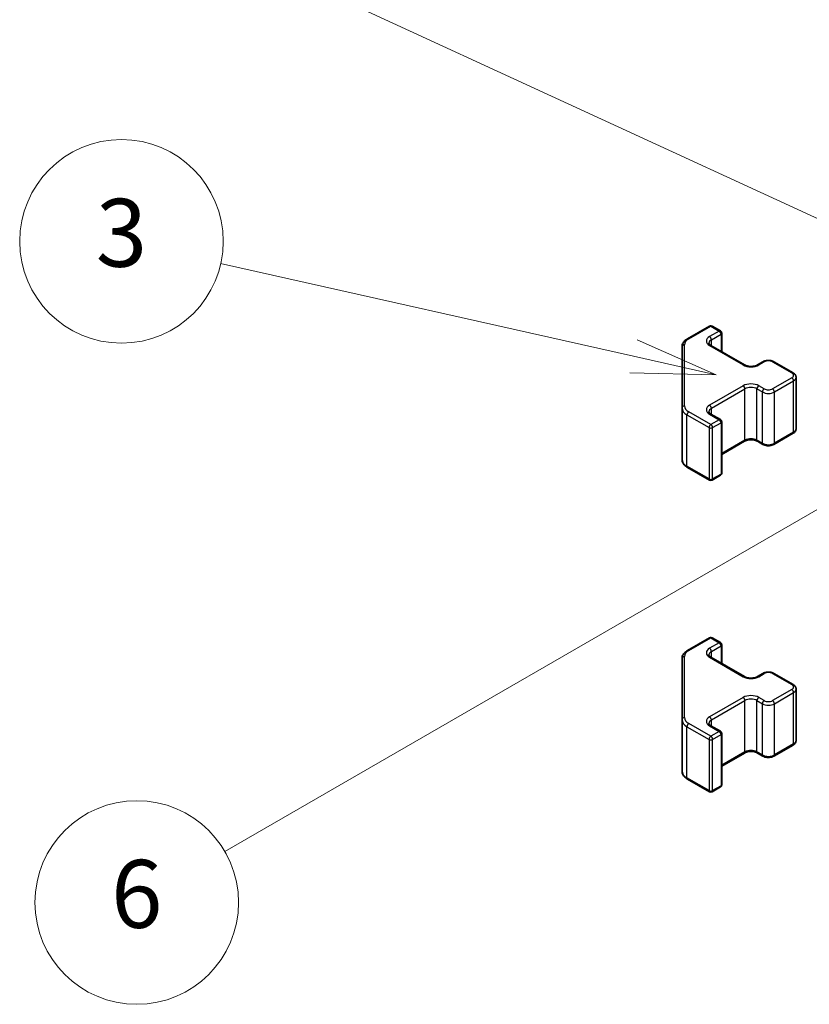
# Model space of a CAD drawing. Units: millimetres. Extents: x 0 to 13354, y 0 to 2810.
# Drawn here: x 947 to 1040, y 532 to 648 of the extents above; entities that cross this region are included whole.
import ezdxf

# ---------------------------------------------------------------- set-up
doc = ezdxf.new("R2010")
doc.units = ezdxf.units.MM
for name, color, linetype, lineweight in [('Symbol (TK)', 100, 'Continuous', 18), ('Visible (ISO)', 7, 'Continuous', 35), ('Visible Narrow (ISO)', 7, 'Continuous', 25)]:
    doc.layers.add(name, color=color, linetype=linetype, lineweight=lineweight)
doc.styles.add('Note Text (TK2)', font='txt')

# ---------------------------------------------------------------- blocks, each defined once
blk = doc.blocks.new('バルーン2')
at = {"layer": 'Symbol (TK)', "color": 100}
for p, q in [((275.907, 160.06), (263.737, 162.79)), ((278.346, 159.512), (276.016, 160.548)), ((275.907, 160.06), (278.346, 159.512)), ((275.797, 159.572), (278.346, 159.512))]:
    blk.add_line(p, q, dxfattribs=at)
at = {"layer": 'Symbol (TK)'}
blk.add_circle((260.819, 163.445), 3, dxfattribs=at)
at = {"layer": 'Symbol (TK)', "color": 7, "insert": (260.819, 163.439), "char_height": 2, "attachment_point": 5, "style": 'Note Text (TK2)'}
blk.add_mtext('3', dxfattribs=at)
blk = doc.blocks.new('バルーン3')
at = {"layer": 'Symbol (TK)', "color": 100}
for p, q in [((288.845, 160.652), (263.632, 172.266)), ((291.116, 159.607), (289.054, 161.107)), ((288.845, 160.652), (291.116, 159.607)), ((288.636, 160.198), (291.116, 159.607))]:
    blk.add_line(p, q, dxfattribs=at)
at = {"layer": 'Symbol (TK)'}
blk.add_circle((260.918, 173.516), 3, dxfattribs=at)
at = {"layer": 'Symbol (TK)', "color": 7, "insert": (260.918, 173.499), "char_height": 2, "attachment_point": 5, "style": 'Note Text (TK2)'}
blk.add_mtext('2', dxfattribs=at)
blk = doc.blocks.new('バルーン7')
at = {"layer": 'Symbol (TK)', "color": 100}
for p, q in [((285.497, 157.952), (283.082, 157.135)), ((283.332, 156.702), (285.497, 157.952)), ((283.582, 156.269), (285.497, 157.952)), ((283.332, 156.702), (263.867, 145.464))]:
    blk.add_line(p, q, dxfattribs=at)
at = {"layer": 'Symbol (TK)'}
blk.add_circle((261.269, 143.964), 3, dxfattribs=at)
at = {"layer": 'Symbol (TK)', "color": 7, "insert": (261.269, 143.958), "char_height": 2, "attachment_point": 5, "style": 'Note Text (TK2)'}
blk.add_mtext('6', dxfattribs=at)

msp = doc.modelspace()

# ---------------------------------------------------------------- linework, layer by layer
at = {"layer": 'Visible (ISO)'}
for p, q in [((1026.0004, 610.3006), (1028.5966, 611.7995)), ((1028.8966, 611.7995), (1029.8866, 611.228)), ((1030.0366, 608.7735), (1030.0366, 610.9682)), ((1025.3525, 609.3468), (1025.3525, 602.1384)), ((1028.7552, 609.5133), (1032.715, 607.2271)), ((1034.2535, 607.2271), (1034.8899, 607.5946)), ((1036.1798, 607.5946), (1038.4426, 606.2882)), ((1038.7976, 599.7005), (1038.7976, 605.7426)), ((1025.3525, 602.1384), (1025.3525, 596.0963)), ((1028.7552, 601.43), (1029.8866, 600.7768)), ((1030.0366, 594.4749), (1030.0366, 600.517)), ((1036.1798, 597.8485), (1038.4426, 599.1549)), ((1030.0366, 596.6696), (1032.715, 598.216)), ((1034.2535, 598.216), (1034.8899, 597.8485)), ((1026.0004, 595.1425), (1028.5966, 593.6436)), ((1028.8966, 593.6436), (1029.8866, 594.2151)), ((1026.0004, 573.5583), (1028.5966, 575.0572)), ((1028.8966, 575.0572), (1029.8866, 574.4856)), ((1030.0366, 572.0312), (1030.0366, 574.2258)), ((1025.3525, 572.6044), (1025.3525, 565.3961)), ((1028.7552, 572.771), (1032.715, 570.4848)), ((1034.2535, 570.4848), (1034.8899, 570.8522)), ((1036.1798, 570.8522), (1038.4426, 569.5458)), ((1038.7976, 562.9582), (1038.7976, 569.0002)), ((1025.3525, 565.3961), (1025.3525, 559.354)), ((1028.7552, 564.6877), (1029.8866, 564.0345)), ((1030.0366, 557.7326), (1030.0366, 563.7747)), ((1036.1798, 561.1062), (1038.4426, 562.4126)), ((1030.0366, 559.9272), (1032.715, 561.4736)), ((1034.2535, 561.4736), (1034.8899, 561.1062)), ((1026.0004, 558.4002), (1028.5966, 556.9012)), ((1028.8966, 556.9012), (1029.8866, 557.4728))]:
    msp.add_line(p, q, dxfattribs=at)
for centre, start, end in [((1028.7466, 611.5397), 60, 120), ((1029.7366, 610.9682), 0, 60), ((1029.7366, 600.517), 0, 60), ((1029.7366, 594.4749), 300, 0), ((1028.7466, 593.9034), 240, 300), ((1028.7466, 574.7974), 60, 120), ((1029.7366, 574.2258), 0, 60), ((1029.7366, 563.7747), 0, 60), ((1029.7366, 557.7326), 300, 0), ((1028.7466, 557.161), 240, 300)]:
    msp.add_arc(centre, 0.3, start, end, dxfattribs=at)
for points, knots in [([(1025.3525, 609.3468), (1025.3525, 609.4254), (1025.3633, 609.5039), (1025.4049, 609.6555), (1025.4356, 609.7284), (1025.513, 609.866), (1025.5597, 609.9306), (1025.666, 610.0511), (1025.7256, 610.107), (1025.8555, 610.2102), (1025.9257, 610.2575), (1026.0004, 610.3006)], [0.785398163, 0.785398163, 0.785398163, 0.785398163, 0.942477796, 0.942477796, 1.099557429, 1.099557429, 1.256637061, 1.256637061, 1.413716694, 1.413716694, 1.570796327, 1.570796327, 1.570796327, 1.570796327]), ([(1028.5244, 609.7843), (1028.5244, 609.7722), (1028.526, 609.76), (1028.5335, 609.7324), (1028.5397, 609.7169), (1028.5593, 609.682), (1028.5729, 609.6626), (1028.6092, 609.6214), (1028.6319, 609.5997), (1028.6868, 609.5562), (1028.7189, 609.5343), (1028.7552, 609.5133)], [5.497787144, 5.497787144, 5.497787144, 5.497787144, 5.654866776, 5.654866776, 5.811946409, 5.811946409, 5.969026042, 5.969026042, 6.126105675, 6.126105675, 6.283185307, 6.283185307, 6.283185307, 6.283185307]), ([(1032.715, 607.2271), (1032.778, 607.1908), (1032.8539, 607.1571), (1033.0266, 607.1009), (1033.1239, 607.0788), (1033.3301, 607.0506), (1033.4392, 607.045), (1033.6556, 607.052), (1033.7629, 607.0647), (1033.9623, 607.1061), (1034.0544, 607.1346), (1034.1779, 607.1867), (1034.2178, 607.2065), (1034.2535, 607.2271)], [0, 0, 0, 0, 0.27224584, 0.27224584, 0.55334619, 0.55334619, 0.84119263, 0.84119263, 1.13072006, 1.13072006, 1.41641384, 1.41641384, 1.57079633, 1.57079633, 1.57079633, 1.57079633]), ([(1034.8899, 607.5946), (1034.9653, 607.6381), (1035.0469, 607.6717), (1035.2179, 607.722), (1035.3073, 607.7386), (1035.4888, 607.7552), (1035.5809, 607.7552), (1035.7624, 607.7386), (1035.8518, 607.722), (1036.0228, 607.6717), (1036.1044, 607.6381), (1036.1798, 607.5946)], [1.57079633, 1.57079633, 1.57079633, 1.57079633, 1.88495559, 1.88495559, 2.19911486, 2.19911486, 2.51327412, 2.51327412, 2.82743339, 2.82743339, 3.14159265, 3.14159265, 3.14159265, 3.14159265]), ([(1038.4426, 606.2882), (1038.4803, 606.2664), (1038.5164, 606.2421), (1038.5847, 606.1879), (1038.6168, 606.1579), (1038.6756, 606.0913), (1038.7022, 606.0547), (1038.7473, 605.9746), (1038.7657, 605.9311), (1038.7909, 605.8393), (1038.7976, 605.791), (1038.7976, 605.7426)], [3.141592654, 3.141592654, 3.141592654, 3.141592654, 3.298672286, 3.298672286, 3.455751919, 3.455751919, 3.612831552, 3.612831552, 3.769911184, 3.769911184, 3.926990817, 3.926990817, 3.926990817, 3.926990817]), ([(1028.5244, 601.7009), (1028.5244, 601.6888), (1028.526, 601.6767), (1028.5335, 601.6491), (1028.5397, 601.6336), (1028.5593, 601.5987), (1028.5729, 601.5793), (1028.6092, 601.5381), (1028.6319, 601.5164), (1028.6868, 601.4729), (1028.7189, 601.451), (1028.7552, 601.43)], [5.497787144, 5.497787144, 5.497787144, 5.497787144, 5.654866776, 5.654866776, 5.811946409, 5.811946409, 5.969026042, 5.969026042, 6.126105675, 6.126105675, 6.283185307, 6.283185307, 6.283185307, 6.283185307]), ([(1038.4426, 599.1549), (1038.4803, 599.1767), (1038.5164, 599.201), (1038.5847, 599.2552), (1038.6168, 599.2852), (1038.6756, 599.3518), (1038.7022, 599.3885), (1038.7473, 599.4685), (1038.7657, 599.512), (1038.7909, 599.6038), (1038.7976, 599.6522), (1038.7976, 599.7005)], [1.570796327, 1.570796327, 1.570796327, 1.570796327, 1.727875959, 1.727875959, 1.884955592, 1.884955592, 2.042035225, 2.042035225, 2.199114858, 2.199114858, 2.35619449, 2.35619449, 2.35619449, 2.35619449]), ([(1032.715, 598.216), (1032.778, 598.2523), (1032.8539, 598.286), (1033.0266, 598.3422), (1033.1239, 598.3643), (1033.3301, 598.3925), (1033.4392, 598.3981), (1033.6556, 598.3911), (1033.7629, 598.3784), (1033.9623, 598.337), (1034.0544, 598.3085), (1034.1779, 598.2564), (1034.2178, 598.2366), (1034.2535, 598.216)], [1.57079633, 1.57079633, 1.57079633, 1.57079633, 1.84304217, 1.84304217, 2.12414252, 2.12414252, 2.41198895, 2.41198895, 2.70151639, 2.70151639, 2.98721017, 2.98721017, 3.14159265, 3.14159265, 3.14159265, 3.14159265]), ([(1034.8899, 597.8485), (1034.9653, 597.805), (1035.0469, 597.7714), (1035.2179, 597.7211), (1035.3073, 597.7045), (1035.4888, 597.6879), (1035.5809, 597.6879), (1035.7624, 597.7045), (1035.8518, 597.7211), (1036.0228, 597.7714), (1036.1044, 597.805), (1036.1798, 597.8485)], [0, 0, 0, 0, 0.31415927, 0.31415927, 0.62831853, 0.62831853, 0.9424778, 0.9424778, 1.25663706, 1.25663706, 1.57079633, 1.57079633, 1.57079633, 1.57079633]), ([(1025.3525, 596.0963), (1025.3525, 596.0177), (1025.3633, 595.9392), (1025.4049, 595.7877), (1025.4356, 595.7147), (1025.513, 595.5771), (1025.5597, 595.5125), (1025.666, 595.392), (1025.7256, 595.3361), (1025.8555, 595.233), (1025.9257, 595.1856), (1026.0004, 595.1425)], [5.497787144, 5.497787144, 5.497787144, 5.497787144, 5.654866776, 5.654866776, 5.811946409, 5.811946409, 5.969026042, 5.969026042, 6.126105675, 6.126105675, 6.283185307, 6.283185307, 6.283185307, 6.283185307]), ([(1025.3525, 572.6044), (1025.3525, 572.683), (1025.3633, 572.7616), (1025.4049, 572.9131), (1025.4356, 572.9861), (1025.513, 573.1237), (1025.5597, 573.1883), (1025.666, 573.3088), (1025.7256, 573.3646), (1025.8555, 573.4678), (1025.9257, 573.5151), (1026.0004, 573.5583)], [0.785398163, 0.785398163, 0.785398163, 0.785398163, 0.942477796, 0.942477796, 1.099557429, 1.099557429, 1.256637061, 1.256637061, 1.413716694, 1.413716694, 1.570796327, 1.570796327, 1.570796327, 1.570796327]), ([(1028.5244, 573.0419), (1028.5244, 573.0298), (1028.526, 573.0177), (1028.5335, 572.9901), (1028.5397, 572.9746), (1028.5593, 572.9396), (1028.5729, 572.9202), (1028.6092, 572.8791), (1028.6319, 572.8574), (1028.6868, 572.8138), (1028.7189, 572.792), (1028.7552, 572.771)], [5.497787144, 5.497787144, 5.497787144, 5.497787144, 5.654866776, 5.654866776, 5.811946409, 5.811946409, 5.969026042, 5.969026042, 6.126105675, 6.126105675, 6.283185307, 6.283185307, 6.283185307, 6.283185307]), ([(1034.8899, 570.8522), (1034.9653, 570.8958), (1035.0469, 570.9294), (1035.2179, 570.9797), (1035.3073, 570.9963), (1035.4888, 571.0129), (1035.5809, 571.0129), (1035.7624, 570.9963), (1035.8518, 570.9797), (1036.0228, 570.9294), (1036.1044, 570.8958), (1036.1798, 570.8522)], [1.57079633, 1.57079633, 1.57079633, 1.57079633, 1.88495559, 1.88495559, 2.19911486, 2.19911486, 2.51327412, 2.51327412, 2.82743339, 2.82743339, 3.14159265, 3.14159265, 3.14159265, 3.14159265]), ([(1032.715, 570.4848), (1032.778, 570.4484), (1032.8539, 570.4148), (1033.0266, 570.3586), (1033.1239, 570.3364), (1033.3301, 570.3083), (1033.4392, 570.3027), (1033.6556, 570.3097), (1033.7629, 570.3224), (1033.9623, 570.3638), (1034.0544, 570.3923), (1034.1779, 570.4444), (1034.2178, 570.4642), (1034.2535, 570.4848)], [0, 0, 0, 0, 0.27224584, 0.27224584, 0.55334619, 0.55334619, 0.84119263, 0.84119263, 1.13072006, 1.13072006, 1.41641384, 1.41641384, 1.57079633, 1.57079633, 1.57079633, 1.57079633]), ([(1038.4426, 569.5458), (1038.4803, 569.5241), (1038.5164, 569.4998), (1038.5847, 569.4455), (1038.6168, 569.4155), (1038.6756, 569.3489), (1038.7022, 569.3123), (1038.7473, 569.2322), (1038.7657, 569.1888), (1038.7909, 569.0969), (1038.7976, 569.0486), (1038.7976, 569.0002)], [3.141592654, 3.141592654, 3.141592654, 3.141592654, 3.298672286, 3.298672286, 3.455751919, 3.455751919, 3.612831552, 3.612831552, 3.769911184, 3.769911184, 3.926990817, 3.926990817, 3.926990817, 3.926990817]), ([(1028.5244, 564.9586), (1028.5244, 564.9465), (1028.526, 564.9343), (1028.5335, 564.9067), (1028.5397, 564.8913), (1028.5593, 564.8563), (1028.5729, 564.8369), (1028.6092, 564.7958), (1028.6319, 564.7741), (1028.6868, 564.7305), (1028.7189, 564.7087), (1028.7552, 564.6877)], [5.497787144, 5.497787144, 5.497787144, 5.497787144, 5.654866776, 5.654866776, 5.811946409, 5.811946409, 5.969026042, 5.969026042, 6.126105675, 6.126105675, 6.283185307, 6.283185307, 6.283185307, 6.283185307]), ([(1038.4426, 562.4126), (1038.4803, 562.4344), (1038.5164, 562.4586), (1038.5847, 562.5129), (1038.6168, 562.5429), (1038.6756, 562.6095), (1038.7022, 562.6461), (1038.7473, 562.7262), (1038.7657, 562.7697), (1038.7909, 562.8615), (1038.7976, 562.9098), (1038.7976, 562.9582)], [1.570796327, 1.570796327, 1.570796327, 1.570796327, 1.727875959, 1.727875959, 1.884955592, 1.884955592, 2.042035225, 2.042035225, 2.199114858, 2.199114858, 2.35619449, 2.35619449, 2.35619449, 2.35619449]), ([(1032.715, 561.4736), (1032.778, 561.51), (1032.8539, 561.5437), (1033.0266, 561.5999), (1033.1239, 561.622), (1033.3301, 561.6501), (1033.4392, 561.6557), (1033.6556, 561.6488), (1033.7629, 561.6361), (1033.9623, 561.5947), (1034.0544, 561.5661), (1034.1779, 561.514), (1034.2178, 561.4942), (1034.2535, 561.4736)], [1.57079633, 1.57079633, 1.57079633, 1.57079633, 1.84304217, 1.84304217, 2.12414252, 2.12414252, 2.41198895, 2.41198895, 2.70151639, 2.70151639, 2.98721017, 2.98721017, 3.14159265, 3.14159265, 3.14159265, 3.14159265]), ([(1034.8899, 561.1062), (1034.9653, 561.0627), (1035.0469, 561.029), (1035.2179, 560.9787), (1035.3073, 560.9622), (1035.4888, 560.9456), (1035.5809, 560.9456), (1035.7624, 560.9622), (1035.8518, 560.9787), (1036.0228, 561.029), (1036.1044, 561.0627), (1036.1798, 561.1062)], [0, 0, 0, 0, 0.31415927, 0.31415927, 0.62831853, 0.62831853, 0.9424778, 0.9424778, 1.25663706, 1.25663706, 1.57079633, 1.57079633, 1.57079633, 1.57079633]), ([(1025.3525, 559.354), (1025.3525, 559.2754), (1025.3633, 559.1969), (1025.4049, 559.0453), (1025.4356, 558.9723), (1025.513, 558.8348), (1025.5597, 558.7701), (1025.666, 558.6497), (1025.7256, 558.5938), (1025.8555, 558.4906), (1025.9257, 558.4433), (1026.0004, 558.4002)], [5.497787144, 5.497787144, 5.497787144, 5.497787144, 5.654866776, 5.654866776, 5.811946409, 5.811946409, 5.969026042, 5.969026042, 6.126105675, 6.126105675, 6.283185307, 6.283185307, 6.283185307, 6.283185307])]:
    msp.add_open_spline(points, degree=3, knots=knots, dxfattribs=at)
at = {"layer": 'Visible Narrow (ISO)'}
for p, q in [((1026.1504, 610.2858), (1028.7466, 611.7847)), ((1028.7466, 611.7847), (1029.7366, 611.2131)), ((1029.7366, 611.2131), (1028.6052, 610.5599)), ((1028.8173, 610.1925), (1029.9487, 610.8457)), ((1029.9487, 610.8457), (1029.9487, 608.8243)), ((1025.6525, 602.3834), (1025.6525, 609.5917)), ((1028.6052, 609.4985), (1032.565, 607.2123)), ((1028.8173, 609.4775), (1028.8173, 610.1925)), ((1034.4035, 607.2123), (1035.0399, 607.5797)), ((1036.0298, 607.5797), (1038.2926, 606.2733)), ((1032.565, 604.7628), (1028.6052, 602.4766)), ((1035.0399, 604.3954), (1034.4035, 604.7628)), ((1038.2926, 605.7018), (1036.0298, 604.3954)), ((1036.242, 604.028), (1038.5047, 605.3343)), ((1038.5047, 599.2923), (1038.5047, 605.3343)), ((1028.8173, 602.1092), (1032.7771, 604.3954)), ((1032.7771, 598.3533), (1032.7771, 604.3954)), ((1034.1913, 604.3954), (1034.8277, 604.028)), ((1034.1913, 598.3533), (1034.1913, 604.3954)), ((1034.8277, 597.9859), (1034.8277, 604.028)), ((1036.242, 597.9859), (1036.242, 604.028)), ((1025.9383, 601.3219), (1028.5345, 599.823)), ((1025.9383, 595.2798), (1025.9383, 601.3219)), ((1028.7466, 600.1904), (1026.1504, 601.6893)), ((1028.6052, 601.4152), (1029.7366, 600.762)), ((1028.8173, 601.3942), (1028.8173, 602.1092)), ((1029.7366, 600.762), (1028.7466, 600.1904)), ((1028.9588, 599.823), (1029.9487, 600.3945)), ((1029.9487, 600.3945), (1029.9487, 594.3525)), ((1028.5345, 599.823), (1028.5345, 593.7809)), ((1028.9588, 593.7809), (1028.9588, 599.823)), ((1038.5047, 599.2923), (1036.242, 597.9859)), ((1032.7771, 598.3533), (1030.0366, 596.771)), ((1034.8277, 597.9859), (1034.1913, 598.3533)), ((1028.5345, 593.7809), (1025.9383, 595.2798)), ((1029.9487, 594.3525), (1028.9588, 593.7809)), ((1026.1504, 573.5434), (1028.7466, 575.0423)), ((1028.7466, 575.0423), (1029.7366, 574.4708)), ((1029.7366, 574.4708), (1028.6052, 573.8176)), ((1028.8173, 573.4502), (1029.9487, 574.1034)), ((1028.8173, 572.7351), (1028.8173, 573.4502)), ((1029.9487, 574.1034), (1029.9487, 572.0819)), ((1025.6525, 565.641), (1025.6525, 572.8494)), ((1028.6052, 572.7561), (1032.565, 570.4699)), ((1034.4035, 570.4699), (1035.0399, 570.8374)), ((1036.0298, 570.8374), (1038.2926, 569.531)), ((1038.2926, 568.9594), (1036.0298, 567.653)), ((1032.565, 568.0205), (1028.6052, 565.7343)), ((1028.8173, 565.3668), (1032.7771, 567.653)), ((1032.7771, 561.611), (1032.7771, 567.653)), ((1034.1913, 567.653), (1034.8277, 567.2856)), ((1034.1913, 561.611), (1034.1913, 567.653)), ((1035.0399, 567.653), (1034.4035, 568.0205)), ((1036.242, 567.2856), (1038.5047, 568.592)), ((1038.5047, 562.5499), (1038.5047, 568.592)), ((1034.8277, 561.2435), (1034.8277, 567.2856)), ((1036.242, 561.2435), (1036.242, 567.2856)), ((1028.8173, 564.6518), (1028.8173, 565.3668)), ((1025.9383, 564.5796), (1028.5345, 563.0806)), ((1025.9383, 558.5375), (1025.9383, 564.5796)), ((1028.7466, 563.4481), (1026.1504, 564.947)), ((1028.6052, 564.6728), (1029.7366, 564.0196)), ((1028.5345, 563.0806), (1028.5345, 557.0386)), ((1029.7366, 564.0196), (1028.7466, 563.4481)), ((1028.9588, 563.0806), (1029.9487, 563.6522)), ((1028.9588, 557.0386), (1028.9588, 563.0806)), ((1029.9487, 563.6522), (1029.9487, 557.6101)), ((1038.5047, 562.5499), (1036.242, 561.2435)), ((1032.7771, 561.611), (1030.0366, 560.0287)), ((1034.8277, 561.2435), (1034.1913, 561.611)), ((1028.5345, 557.0386), (1025.9383, 558.5375)), ((1029.9487, 557.6101), (1028.9588, 557.0386))]:
    msp.add_line(p, q, dxfattribs=at)
for centre, major_axis, ratio, start_param, end_param in [((1028.7466, 611.5397), (-0.15, 0.2598), 0.57735027, 5.49778714, 6.28318531), ((1028.7466, 611.5397), (0.15, 0.2598), 0.57735027, 0, 0.78539816), ((1029.5244, 610.0292), (-1.3, 0), 0.57735027, 5.49778714, 7.06858347), ((1028.6052, 610.315), (-0.15, 0.2598), 0.57735027, 3.92699082, 5.49778714), ((1029.7366, 610.9682), (0.15, 0.2598), 0.57735027, 0, 0.78539816), ((1029.7366, 610.9682), (0.15, -0.2598), 0.57735027, 0.78539816, 2.35619449), ((1029.7366, 610.9682), (0.3, 0), 0.57735027, 5.49778714, 6.28318531), ((1025.6525, 609.3468), (-0.3, 0), 0.81649658, 4.71238898, 6.28318531), ((1027.3525, 609.5917), (-1.7, 0), 0.57735027, 5.49778714, 6.28318531), ((1026.1504, 610.0408), (-0.15, 0.2598), 0.57735027, 5.49778714, 6.28318531), ((1029.5244, 609.7843), (-1, 0), 0.57735027, 5.49778714, 6.28318531), ((1028.6052, 609.2535), (0.15, 0.2598), 0.57735027, 0, 0.78539816), ((1032.565, 606.9673), (0.15, 0.2598), 0.57735027, 0, 0.78539816), ((1033.4842, 607.743), (1.3, 0), 0.57735027, 3.92699082, 5.49778714), ((1034.4035, 606.9673), (-0.15, 0.2598), 0.57735027, 5.49778714, 6.28318531), ((1035.0399, 607.3348), (-0.15, 0.2598), 0.57735027, 5.49778714, 6.28318531), ((1035.5348, 607.2939), (0.7, 0), 0.57735027, 0.78539816, 2.35619449), ((1036.0298, 607.3348), (0.15, 0.2598), 0.57735027, 0, 0.78539816), ((1038.2926, 606.0284), (0.15, 0.2598), 0.57735027, 0, 0.78539816), ((1037.7976, 605.9875), (0.7, 0), 0.57735027, 5.49778714, 7.06858347), ((1033.4842, 604.2321), (-1.3, 0), 0.57735027, 3.92699082, 5.49778714), ((1032.565, 604.5179), (0.15, -0.2598), 0.57735027, 0.78539816, 2.35619449), ((1034.4035, 604.5179), (-0.15, -0.2598), 0.57735027, 3.92699082, 5.49778714), ((1038.2926, 605.4568), (0.15, -0.2598), 0.57735027, 0.78539816, 2.35619449), ((1037.7976, 605.7426), (1, 0), 0.57735027, 5.49778714, 6.28318531), ((1033.4842, 603.9871), (1, 0), 0.57735027, 0.78539816, 2.35619449), ((1035.0399, 604.1504), (-0.15, -0.2598), 0.57735027, 3.92699082, 5.49778714), ((1035.5348, 604.4362), (1, 0), 0.57735027, 3.92699082, 5.49778714), ((1035.5348, 604.6812), (-0.7, 0), 0.57735027, 0.78539816, 2.35619449), ((1036.0298, 604.1504), (0.15, -0.2598), 0.57735027, 0.78539816, 2.35619449), ((1025.6525, 602.1384), (-0.3, 0), 0.81649658, 4.71238898, 6.28318531), ((1027.3525, 602.3834), (-1.7, 0), 0.57735027, 0, 0.78539816), ((1029.5244, 601.9459), (-1.3, 0), 0.57735027, 5.49778714, 7.06858347), ((1028.6052, 602.2317), (0.15, -0.2598), 0.57735027, 0.78539816, 2.35619449), ((1027.3525, 602.1384), (-2, 0), 0.57735027, 0, 0.78539816), ((1026.1504, 601.4444), (0.15, 0.2598), 0.57735027, 0.78539816, 2.35619449), ((1029.5244, 601.7009), (-1, 0), 0.57735027, 5.49778714, 6.28318531), ((1028.6052, 601.1702), (0.15, 0.2598), 0.57735027, 0, 0.78539816), ((1028.7466, 599.9455), (-0.15, -0.2598), 0.57735027, 3.92699082, 5.49778714), ((1028.7466, 599.9455), (-0.15, 0.2598), 0.57735027, 3.92699082, 5.49778714), ((1029.7366, 600.517), (0.15, 0.2598), 0.57735027, 0, 0.78539816), ((1029.7366, 600.517), (0.15, -0.2598), 0.57735027, 0.78539816, 2.35619449), ((1029.7366, 600.517), (0.3, 0), 0.57735027, 5.49778714, 6.28318531), ((1028.7466, 599.9455), (0.3, 0), 0.57735027, 3.92699082, 5.49778714), ((1038.2926, 599.4147), (0.15, -0.2598), 0.57735027, 0, 0.78539816), ((1037.7976, 599.7005), (1, 0), 0.57735027, 5.49778714, 6.28318531), ((1032.565, 598.4758), (0.15, -0.2598), 0.57735027, 0, 0.78539816), ((1033.4842, 597.9451), (-1, 0), 0.57735027, 3.92699082, 5.49778714), ((1034.4035, 598.4758), (-0.15, -0.2598), 0.57735027, 5.49778714, 6.28318531), ((1035.0399, 598.1084), (-0.15, -0.2598), 0.57735027, 5.49778714, 6.28318531), ((1035.5348, 598.3941), (-1, 0), 0.57735027, 0.78539816, 2.35619449), ((1036.0298, 598.1084), (0.15, -0.2598), 0.57735027, 0, 0.78539816), ((1027.3525, 596.0963), (-2, 0), 0.57735027, 0, 0.78539816), ((1026.1504, 595.4023), (-0.15, -0.2598), 0.57735027, 5.49778714, 6.28318531), ((1029.7366, 594.4749), (0.15, -0.2598), 0.57735027, 0, 0.78539816), ((1029.7366, 594.4749), (0.3, 0), 0.57735027, 5.49778714, 6.28318531), ((1028.7466, 593.9034), (-0.3, 0), 0.57735027, 0.78539816, 2.35619449), ((1028.7466, 593.9034), (-0.15, -0.2598), 0.57735027, 5.49778714, 6.28318531), ((1028.7466, 593.9034), (0.15, -0.2598), 0.57735027, 0, 0.78539816), ((1028.7466, 574.7974), (-0.15, 0.2598), 0.57735027, 5.49778714, 6.28318531), ((1028.7466, 574.7974), (0.15, 0.2598), 0.57735027, 0, 0.78539816), ((1029.7366, 574.2258), (0.15, 0.2598), 0.57735027, 0, 0.78539816), ((1027.3525, 572.8494), (-1.7, 0), 0.57735027, 5.49778714, 6.28318531), ((1026.1504, 573.2985), (-0.15, 0.2598), 0.57735027, 5.49778714, 6.28318531), ((1029.5244, 573.2869), (-1.3, 0), 0.57735027, 5.49778714, 7.06858347), ((1029.5244, 573.0419), (-1, 0), 0.57735027, 5.49778714, 6.28318531), ((1028.6052, 573.5726), (-0.15, 0.2598), 0.57735027, 3.92699082, 5.49778714), ((1029.7366, 574.2258), (0.15, -0.2598), 0.57735027, 0.78539816, 2.35619449), ((1029.7366, 574.2258), (0.3, 0), 0.57735027, 5.49778714, 6.28318531), ((1025.6525, 572.6044), (-0.3, 0), 0.81649658, 4.71238898, 6.28318531), ((1028.6052, 572.5112), (0.15, 0.2598), 0.57735027, 0, 0.78539816), ((1032.565, 570.225), (0.15, 0.2598), 0.57735027, 0, 0.78539816), ((1033.4842, 571.0007), (1.3, 0), 0.57735027, 3.92699082, 5.49778714), ((1034.4035, 570.225), (-0.15, 0.2598), 0.57735027, 5.49778714, 6.28318531), ((1035.0399, 570.5924), (-0.15, 0.2598), 0.57735027, 5.49778714, 6.28318531), ((1035.5348, 570.5516), (0.7, 0), 0.57735027, 0.78539816, 2.35619449), ((1036.0298, 570.5924), (0.15, 0.2598), 0.57735027, 0, 0.78539816), ((1038.2926, 569.286), (0.15, 0.2598), 0.57735027, 0, 0.78539816), ((1037.7976, 569.2452), (0.7, 0), 0.57735027, 5.49778714, 7.06858347), ((1038.2926, 568.7145), (0.15, -0.2598), 0.57735027, 0.78539816, 2.35619449), ((1037.7976, 569.0002), (1, 0), 0.57735027, 5.49778714, 6.28318531), ((1033.4842, 567.4897), (-1.3, 0), 0.57735027, 3.92699082, 5.49778714), ((1032.565, 567.7755), (0.15, -0.2598), 0.57735027, 0.78539816, 2.35619449), ((1033.4842, 567.2448), (1, 0), 0.57735027, 0.78539816, 2.35619449), ((1034.4035, 567.7755), (-0.15, -0.2598), 0.57735027, 3.92699082, 5.49778714), ((1035.0399, 567.4081), (-0.15, -0.2598), 0.57735027, 3.92699082, 5.49778714), ((1035.5348, 567.9388), (-0.7, 0), 0.57735027, 0.78539816, 2.35619449), ((1036.0298, 567.4081), (0.15, -0.2598), 0.57735027, 0.78539816, 2.35619449), ((1035.5348, 567.6939), (1, 0), 0.57735027, 3.92699082, 5.49778714), ((1025.6525, 565.3961), (-0.3, 0), 0.81649658, 4.71238898, 6.28318531), ((1027.3525, 565.3961), (-2, 0), 0.57735027, 0, 0.78539816), ((1027.3525, 565.641), (-1.7, 0), 0.57735027, 0, 0.78539816), ((1029.5244, 565.2035), (-1.3, 0), 0.57735027, 5.49778714, 7.06858347), ((1029.5244, 564.9586), (-1, 0), 0.57735027, 5.49778714, 6.28318531), ((1028.6052, 565.4893), (0.15, -0.2598), 0.57735027, 0.78539816, 2.35619449), ((1026.1504, 564.702), (0.15, 0.2598), 0.57735027, 0.78539816, 2.35619449), ((1028.6052, 564.4279), (0.15, 0.2598), 0.57735027, 0, 0.78539816), ((1029.7366, 563.7747), (0.15, 0.2598), 0.57735027, 0, 0.78539816), ((1028.7466, 563.2031), (-0.15, -0.2598), 0.57735027, 3.92699082, 5.49778714), ((1028.7466, 563.2031), (0.3, 0), 0.57735027, 3.92699082, 5.49778714), ((1028.7466, 563.2031), (-0.15, 0.2598), 0.57735027, 3.92699082, 5.49778714), ((1029.7366, 563.7747), (0.15, -0.2598), 0.57735027, 0.78539816, 2.35619449), ((1029.7366, 563.7747), (0.3, 0), 0.57735027, 5.49778714, 6.28318531), ((1037.7976, 562.9582), (1, 0), 0.57735027, 5.49778714, 6.28318531), ((1033.4842, 561.2027), (-1, 0), 0.57735027, 3.92699082, 5.49778714), ((1038.2926, 562.6724), (0.15, -0.2598), 0.57735027, 0, 0.78539816), ((1032.565, 561.7334), (0.15, -0.2598), 0.57735027, 0, 0.78539816), ((1034.4035, 561.7334), (-0.15, -0.2598), 0.57735027, 5.49778714, 6.28318531), ((1035.0399, 561.366), (-0.15, -0.2598), 0.57735027, 5.49778714, 6.28318531), ((1035.5348, 561.6518), (-1, 0), 0.57735027, 0.78539816, 2.35619449), ((1036.0298, 561.366), (0.15, -0.2598), 0.57735027, 0, 0.78539816), ((1027.3525, 559.354), (-2, 0), 0.57735027, 0, 0.78539816), ((1026.1504, 558.66), (-0.15, -0.2598), 0.57735027, 5.49778714, 6.28318531), ((1029.7366, 557.7326), (0.15, -0.2598), 0.57735027, 0, 0.78539816), ((1029.7366, 557.7326), (0.3, 0), 0.57735027, 5.49778714, 6.28318531), ((1028.7466, 557.161), (-0.3, 0), 0.57735027, 0.78539816, 2.35619449), ((1028.7466, 557.161), (-0.15, -0.2598), 0.57735027, 5.49778714, 6.28318531), ((1028.7466, 557.161), (0.15, -0.2598), 0.57735027, 0, 0.78539816)]:
    msp.add_ellipse(centre, major_axis=major_axis, ratio=ratio, start_param=start_param, end_param=end_param, dxfattribs=at)

# ---------------------------------------------------------------- block references
at = {"layer": 'Symbol (TK)', "xscale": 4, "yscale": 4, "zscale": 4}
for name in ['バルーン3', 'バルーン2', 'バルーン7']:
    msp.add_blockref(name, (-84, -32), dxfattribs=at)

doc.saveas('drawing.dxf')
